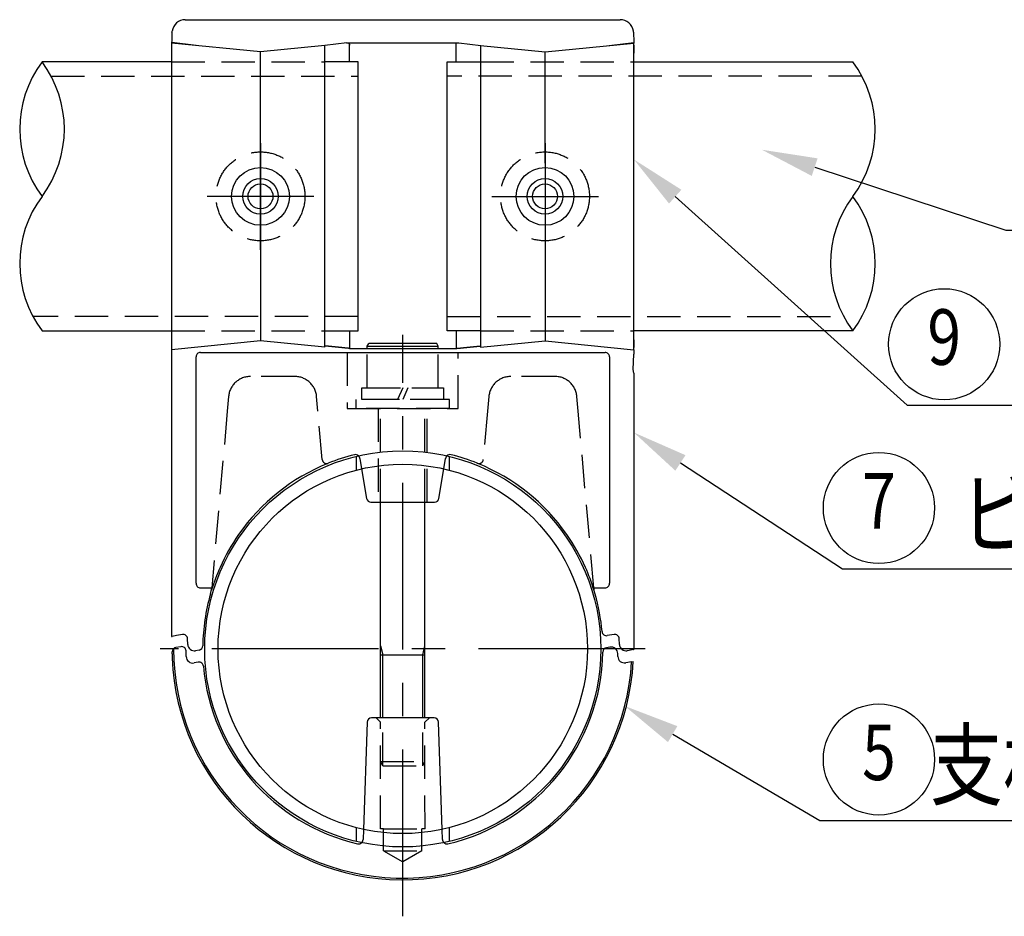
# Model space of a CAD drawing. Extents: x 35 to 7386, y -739 to 5302.
# Drawn here: x 834 to 1719, y 2642 to 3449 of the extents above; entities that cross this region are included whole.
import ezdxf
from ezdxf.enums import TextEntityAlignment as Align

# ---------------------------------------------------------------- set-up
doc = ezdxf.new("R2010")
doc.units = 0
doc.header["$LTSCALE"] = 120
doc.linetypes.add('CENTER', pattern=[2, 1.25, -0.25, 0.25, -0.25])
doc.linetypes.add('HIDDEN', pattern=[0.375, 0.25, -0.125])
doc.layers.get('0').update_dxf_attribs({"linetype": 'CONTINUOUS'})
for name, color, linetype in [('CENTER', 3, 'CENTER'), ('HASEN', 7, 'HIDDEN'), ('MOJI', 6, 'CONTINUOUS'), ('SJC', 1, 'CONTINUOUS'), ('SJC2', 7, 'CONTINUOUS')]:
    doc.layers.add(name, color=color, linetype=linetype)
doc.styles.add('EXT08', font='ROMANS', dxfattribs={"width": 0.8, "bigfont": 'EXTFONT'})

# ---------------------------------------------------------------- blocks, each defined once
blk = doc.blocks.new('*U114')
at = {"layer": 'MOJI'}
blk.add_lwpolyline([(1548.88, 3316.32), (1720.72, 3259.72), (2005.2, 3259.72)], dxfattribs=at)
blk.add_solid([(1546.27, 3308.41), (1501.39, 3331.97), (1551.48, 3324.24)], dxfattribs=at)
blk = doc.blocks.new('*U116')
at = {"layer": 'MOJI'}
blk.add_lwpolyline([(1428.06, 3050.16), (1574.03, 2954.78), (2261.17, 2954.78)], dxfattribs=at)
blk.add_solid([(1423.5, 3043.18), (1386.2, 3077.51), (1432.62, 3057.14)], dxfattribs=at)
blk = doc.blocks.new('*U117')
at = {"layer": 'MOJI', "color": 6, "style": 'EXT08', "width": 0.8}
blk.add_text('ビーム取付カバー（下）', height=60, dxfattribs=at).set_placement((1680.53, 2974.78))
blk = doc.blocks.new('*U118')
at = {"layer": 'MOJI'}
blk.add_lwpolyline([(1421.08, 2806.11), (1553.35, 2728.43), (2026.55, 2728.43)], dxfattribs=at)
blk.add_solid([(1416.86, 2798.93), (1377.97, 2831.43), (1425.3, 2813.3)], dxfattribs=at)
blk = doc.blocks.new('*U119')
at = {"layer": 'MOJI', "color": 6, "style": 'EXT08', "width": 0.8}
blk.add_text('  支柱取付金具', height=60, dxfattribs=at).set_placement((1623.35, 2748.43))
blk = doc.blocks.new('*U120')
at = {"layer": 'MOJI'}
blk.add_lwpolyline([(1423.38, 3289.77), (1632.06, 3102.11), (2376.8, 3102.11)], dxfattribs=at)
blk.add_solid([(1417.81, 3283.57), (1386.2, 3323.2), (1428.95, 3295.96)], dxfattribs=at)

msp = doc.modelspace()

# ---------------------------------------------------------------- linework, layer by layer
at = {"layer": 'CENTER'}
for p, q in [((1050.205, 3338.017), (1050.205, 3242.017)), ((1050.205, 3242.017), (1050.205, 3338.017)), ((1306.215, 3338.017), (1306.215, 3242.017)), ((1098.205, 3290.017), (1002.205, 3290.017)), ((1258.215, 3290.017), (1354.215, 3290.017)), ((1178.21, 2642.198), (1178.21, 3165.54)), ((1396.414, 2882.811), (960.014, 2882.811))]:
    msp.add_line(p, q, dxfattribs=at)
at = {"layer": 'HASEN'}
for p, q in [((970.215, 3411.017), (1108.215, 3411.017)), ((1248.205, 3411.017), (1386.205, 3411.017)), ((861.785, 3398.217), (1138.215, 3398.217)), ((1591.345, 3398.217), (1218.205, 3398.217)), ((1138.215, 3181.817), (845.498, 3181.817)), ((1218.205, 3181.817), (1575.057, 3181.817)), ((970.215, 3169.017), (1108.215, 3169.017)), ((1248.205, 3169.017), (1386.205, 3169.017)), ((1128.205, 3149.642), (1128.205, 3099.217)), ((1146.205, 3117.617), (1146.205, 3153.19)), ((1210.205, 3117.617), (1210.205, 3153.19)), ((1228.205, 3099.217), (1228.205, 3149.642)), ((1080.859, 3127.984), (1041.341, 3127.984)), ((1315.068, 3127.984), (1275.55, 3127.984)), ((1021.457, 3109.841), (1020.281, 3096.773)), ((1101.919, 3096.773), (1100.742, 3109.856)), ((1141.405, 3107.217), (1141.405, 3117.617)), ((1141.405, 3117.617), (1215.005, 3117.617)), ((1146.205, 3117.617), (1210.205, 3117.617)), ((1178.205, 3117.617), (1173.542, 3107.217)), ((1182.868, 3117.617), (1178.205, 3107.217)), ((1215.005, 3117.617), (1215.005, 3107.217)), ((1255.667, 3109.856), (1254.49, 3096.773)), ((1336.129, 3096.773), (1334.953, 3109.841)), ((1220.205, 3107.217), (1136.205, 3107.217)), ((1136.205, 3099.217), (1136.205, 3107.217)), ((1215.005, 3107.217), (1141.405, 3107.217)), ((1220.205, 3099.217), (1220.205, 3107.217)), ((1020.281, 3096.773), (1006.375, 2937.833)), ((1105.727, 3053.245), (1101.919, 3096.773)), ((1128.205, 3099.217), (1228.205, 3099.217)), ((1220.205, 3099.217), (1136.205, 3099.217)), ((1156.205, 3099.217), (1156.205, 3014.817)), ((1158.205, 3014.817), (1158.205, 3099.217)), ((1198.205, 3014.817), (1198.205, 3099.217)), ((1200.205, 3014.817), (1200.205, 3099.217)), ((1254.49, 3096.773), (1250.682, 3053.245)), ((1350.034, 2937.833), (1336.129, 3096.773)), ((1136.205, 3055.989), (1136.205, 3043.616)), ((1139.641, 3054.261), (1141.211, 3044.841)), ((1215.219, 3044.839), (1216.789, 3054.261)), ((1220.205, 3043.618), (1220.205, 3055.987)), ((1006.239, 2936.151), (1006.386, 2937.833)), ((1350.044, 2937.833), (1350.191, 2936.151)), ((1158.215, 2816.817), (1154.23, 2820.802)), ((1160.215, 2777.617), (1160.215, 2820.817)), ((1196.215, 2777.617), (1196.215, 2820.817)), ((1202.215, 2820.817), (1198.215, 2816.817)), ((1158.226, 2721.017), (1158.215, 2816.828)), ((1198.226, 2721.017), (1198.215, 2816.805)), ((1158.215, 2781.617), (1198.215, 2781.617)), ((1160.215, 2777.617), (1158.215, 2781.617)), ((1160.215, 2777.617), (1196.215, 2777.617)), ((1196.215, 2777.617), (1198.215, 2781.617)), ((1136.205, 2722.007), (1136.205, 2709.638)), ((1142.812, 2720.425), (1142.5, 2711.22)), ((1161.026, 2721.017), (1158.226, 2721.017)), ((1161.026, 2701.017), (1161.026, 2721.017)), ((1161.026, 2721.017), (1195.426, 2721.017)), ((1198.226, 2721.017), (1195.426, 2721.017)), ((1195.426, 2701.017), (1195.426, 2721.017)), ((1213.93, 2711.22), (1213.618, 2720.427)), ((1220.205, 2709.636), (1220.205, 2722.005)), ((1161.026, 2701.017), (1195.426, 2701.017)), ((1161.026, 2701.017), (1178.226, 2691.086)), ((1195.426, 2701.017), (1178.226, 2691.086))]:
    msp.add_line(p, q, dxfattribs=at)
for centre in [(1050.215, 3290.017), (1306.205, 3290.017)]:
    msp.add_circle(centre, 40, dxfattribs=at)
for centre, radius, start, end in [((1041.341, 3108.017), 19.968, 89.999891, 174.716138), ((1080.859, 3108.017), 19.968, 5.284019, 89.999953), ((1275.55, 3108.017), 19.968, 89.999891, 174.716138), ((1315.068, 3108.017), 19.968, 5.284019, 89.999953), ((1109.722, 3053.594), 4, 185, 291.853835), ((1135.695, 3053.603), 4, 9.467503, 46.738405), ((1220.735, 3053.603), 4, 133.301355, 170.537479), ((1246.708, 3053.594), 4, 248.146046, 354.836609), ((1138.502, 2711.356), 4, 314.028703, 358.034623), ((1217.928, 2711.356), 4, 181.942084, 225.934443)]:
    msp.add_arc(centre, radius, start, end, dxfattribs=at)
at = {"layer": 'MOJI'}
for centre in [(1665.394, 3156.961), (1606.686, 3009.638), (1606.686, 2783.29)]:
    msp.add_circle(centre, 50, dxfattribs=at)
at = {"layer": 'SJC'}
for p, q in [((982.566, 3449.001), (1373.843, 3449.001)), ((970.575, 3437.646), (970.57, 3437.453)), ((970.575, 3437.646), (970.685, 3438.627)), ((970.685, 3438.627), (970.711, 3438.803)), ((1385.735, 3438.627), (1385.708, 3438.803)), ((1385.735, 3438.627), (1385.708, 3438.803)), ((1385.845, 3437.646), (1385.735, 3438.627)), ((1385.845, 3437.646), (1385.735, 3438.627)), ((1385.845, 3437.646), (1385.849, 3437.453)), ((970.354, 3430.569), (970.276, 3428.011)), ((970.534, 3436.06), (970.354, 3430.569)), ((970.568, 3437.319), (970.534, 3436.06)), ((970.57, 3437.453), (970.568, 3437.319)), ((1385.849, 3437.453), (1385.852, 3437.319)), ((1385.852, 3437.319), (1385.885, 3436.06)), ((1385.885, 3436.06), (1386.066, 3430.569)), ((1386.066, 3430.569), (1386.144, 3428.011)), ((1050.215, 3420.017), (970.215, 3428.017)), ((970.215, 3428.017), (970.215, 3152.017)), ((970.215, 3426.026), (970.215, 3411.017)), ((992.377, 3425.8), (970.287, 3428.391)), ((1108.215, 3425.817), (1050.215, 3420.017)), ((1050.215, 3320.017), (1050.215, 3420.017)), ((1127.748, 3428.11), (1108.053, 3425.8)), ((1108.215, 3154.217), (1108.215, 3425.817)), ((1127.737, 3428.11), (1228.672, 3428.11)), ((1130.113, 3428.11), (1130.205, 3426.026)), ((1130.215, 3426.026), (1130.123, 3428.11)), ((1130.215, 3411.017), (1130.215, 3426.026)), ((1226.205, 3426.026), (1226.296, 3428.11)), ((1226.205, 3411.017), (1226.205, 3426.026)), ((1228.672, 3428.11), (1248.366, 3425.8)), ((1248.205, 3425.817), (1306.205, 3420.017)), ((1248.205, 3425.817), (1248.205, 3154.217)), ((1306.205, 3420.017), (1386.205, 3428.017)), ((1306.205, 3320.017), (1306.205, 3420.017)), ((1364.043, 3425.8), (1386.132, 3428.391)), ((1386.205, 3152.017), (1386.205, 3428.017)), ((1386.205, 3426.026), (1386.205, 3419.017)), ((970.215, 3411.017), (853.644, 3411.017)), ((1050.215, 3419.017), (1050.215, 3419.017)), ((1138.215, 3411.017), (1108.215, 3411.017)), ((1138.215, 3398.217), (1138.215, 3411.017)), ((1218.205, 3411.017), (1248.205, 3411.017)), ((1218.205, 3398.217), (1218.205, 3411.017)), ((1306.205, 3419.017), (1306.205, 3419.017)), ((1386.205, 3411.017), (1583.198, 3411.017)), ((1138.215, 3181.817), (1138.215, 3398.217)), ((1218.205, 3181.817), (1218.205, 3398.217)), ((1050.215, 3260.017), (1050.215, 3160.017)), ((1306.205, 3260.017), (1306.205, 3160.017)), ((1138.215, 3169.017), (1138.215, 3181.817)), ((1218.205, 3169.017), (1218.205, 3181.817)), ((853.648, 3169.017), (970.215, 3169.017)), ((1108.215, 3169.017), (1138.215, 3169.017)), ((1130.215, 3169.017), (1130.215, 3153.19)), ((1248.205, 3169.017), (1218.205, 3169.017)), ((1226.205, 3169.017), (1226.205, 3153.19)), ((1583.198, 3169.017), (1386.205, 3169.017)), ((970.205, 3161.017), (970.205, 2894.015)), ((1050.215, 3160.017), (970.215, 3152.017)), ((1050.215, 3161.017), (1050.215, 3161.017)), ((1108.215, 3154.217), (1050.215, 3160.017)), ((1146.205, 3155.217), (1147.59, 3157.617)), ((1146.205, 3153.19), (1146.205, 3155.217)), ((1146.215, 3155.217), (1147.601, 3157.617)), ((1146.215, 3153.19), (1146.215, 3155.217)), ((1208.819, 3157.617), (1147.59, 3157.617)), ((1210.205, 3155.217), (1208.819, 3157.617)), ((1210.205, 3153.19), (1210.205, 3155.217)), ((1248.205, 3154.217), (1306.205, 3160.017)), ((1306.205, 3160.017), (1386.205, 3152.017)), ((1386.205, 3161.017), (1386.205, 3153.937)), ((1386.205, 3161.017), (1386.205, 3153.937)), ((992.179, 2941.83), (992.179, 3145.644)), ((996.177, 3149.642), (1360.233, 3149.642)), ((1130.21, 3153.19), (1226.205, 3153.19)), ((1364.23, 3145.644), (1364.23, 2941.83)), ((1385.55, 3134.296), (1386.025, 3147.998)), ((1386.147, 3152.022), (1386.025, 3147.998)), ((1386.205, 3131.032), (1385.55, 3134.296)), ((1386.205, 3131.032), (1386.205, 2882.272)), ((1141.211, 3044.841), (1145.658, 3018.159)), ((1210.772, 3018.159), (1215.219, 3044.839)), ((1149.604, 3014.817), (1206.826, 3014.817)), ((1158.215, 2820.817), (1158.215, 3014.817)), ((1198.215, 2820.817), (1198.215, 3014.817)), ((996.187, 2937.833), (1006.386, 2937.833)), ((1005.109, 2932.154), (1005.925, 2934.933)), ((1005.925, 2934.933), (1006.215, 2935.883)), ((1006.239, 2936.151), (1006.215, 2935.883)), ((1350.044, 2937.833), (1360.243, 2937.833)), ((1350.191, 2936.151), (1350.215, 2935.883)), ((1351.321, 2932.154), (1350.215, 2935.883)), ((970.215, 2894.017), (970.639, 2894.091)), ((974.636, 2894.796), (970.639, 2894.091)), ((979.907, 2895.726), (974.636, 2894.796)), ((984.774, 2886.915), (984.599, 2891.926)), ((1368.302, 2895.857), (1362.221, 2894.784)), ((1373.174, 2886.915), (1372.995, 2892.057)), ((970.751, 2878.327), (970.818, 2880.249)), ((978.483, 2884.818), (974.121, 2884.048)), ((983.355, 2875.875), (983.176, 2881.018)), ((994.932, 2881.765), (991.812, 2881.215)), ((1364.618, 2884.418), (1361.498, 2883.868)), ((1381.794, 2881.494), (1380.212, 2881.215)), ((1385.791, 2882.199), (1381.794, 2881.494)), ((1385.791, 2882.199), (1386.215, 2882.274)), ((970.751, 2878.327), (970.621, 2874.606)), ((994.209, 2870.849), (990.393, 2870.176)), ((1158.215, 2877.617), (1198.215, 2877.617)), ((1371.749, 2876.06), (1371.656, 2878.719)), ((1384.147, 2871.305), (1378.787, 2870.36)), ((1384.147, 2871.305), (1385.42, 2871.53)), ((1385.42, 2871.53), (1385.667, 2871.573)), ((1206.348, 2820.817), (1150.082, 2820.817)), ((1146.084, 2816.952), (1142.812, 2720.425)), ((1213.618, 2720.427), (1210.346, 2816.952))]:
    msp.add_line(p, q, dxfattribs=at)
for points in [[(1130.21, 3153.19, 0), (1130.04, 3153.21, 0), (1129.86, 3153.23, 0), (1129.69, 3153.24, 0), (1129.52, 3153.26, 0), (1129.34, 3153.28, 0), (1129.17, 3153.3, 0), (1129, 3153.31, 0), (1128.82, 3153.33, 0), (1128.65, 3153.35, 0), (1128.48, 3153.37, 0), (1128.3, 3153.38, 0), (1128.13, 3153.4, 0), (1127.96, 3153.42, 0), (1127.79, 3153.43, 0), (1127.61, 3153.45, 0), (1127.44, 3153.47, 0), (1127.27, 3153.49, 0), (1127.09, 3153.5, 0), (1126.92, 3153.52, 0), (1126.75, 3153.54, 0), (1126.57, 3153.56, 0), (1126.4, 3153.57, 0), (1126.23, 3153.59, 0), (1126.05, 3153.61, 0), (1125.88, 3153.63, 0), (1125.71, 3153.64, 0), (1125.53, 3153.66, 0), (1125.36, 3153.68, 0), (1125.19, 3153.7, 0), (1125.01, 3153.71, 0), (1124.84, 3153.73, 0), (1124.67, 3153.75, 0), (1124.49, 3153.77, 0), (1124.32, 3153.78, 0), (1124.15, 3153.8, 0), (1123.98, 3153.82, 0), (1123.8, 3153.84, 0), (1123.63, 3153.85, 0), (1123.46, 3153.87, 0), (1123.28, 3153.89, 0), (1123.11, 3153.91, 0), (1122.94, 3153.92, 0), (1122.76, 3153.94, 0), (1122.59, 3153.96, 0), (1122.42, 3153.98, 0), (1122.24, 3153.99, 0), (1122.07, 3154.01, 0), (1121.9, 3154.03, 0), (1121.72, 3154.05, 0), (1121.55, 3154.06, 0), (1121.38, 3154.08, 0), (1121.2, 3154.1, 0), (1121.03, 3154.12, 0), (1120.86, 3154.13, 0), (1120.68, 3154.15, 0), (1120.51, 3154.17, 0), (1120.34, 3154.19, 0), (1120.16, 3154.2, 0), (1119.99, 3154.22, 0), (1119.82, 3154.24, 0), (1119.65, 3154.26, 0), (1119.47, 3154.27, 0), (1119.3, 3154.29, 0), (1119.13, 3154.31, 0), (1118.95, 3154.33, 0), (1118.78, 3154.34, 0), (1118.61, 3154.36, 0), (1118.43, 3154.38, 0), (1118.26, 3154.4, 0), (1118.09, 3154.41, 0), (1117.91, 3154.43, 0), (1117.74, 3154.45, 0), (1117.57, 3154.47, 0), (1117.39, 3154.48, 0), (1117.22, 3154.5, 0), (1117.05, 3154.52, 0), (1116.87, 3154.54, 0), (1116.7, 3154.55, 0), (1116.53, 3154.57, 0), (1116.35, 3154.59, 0), (1116.18, 3154.61, 0), (1116.01, 3154.62, 0), (1115.84, 3154.64, 0), (1115.66, 3154.66, 0), (1115.49, 3154.68, 0), (1115.32, 3154.69, 0), (1115.14, 3154.71, 0), (1114.97, 3154.73, 0), (1114.8, 3154.75, 0), (1114.62, 3154.76, 0), (1114.45, 3154.78, 0), (1114.28, 3154.8, 0), (1114.1, 3154.82, 0), (1113.93, 3154.83, 0), (1113.76, 3154.85, 0), (1113.58, 3154.87, 0), (1113.41, 3154.89, 0), (1113.24, 3154.9, 0), (1113.06, 3154.92, 0), (1112.89, 3154.94, 0), (1112.72, 3154.95, 0), (1112.54, 3154.97, 0), (1112.37, 3154.99, 0), (1112.2, 3155.01, 0), (1112.03, 3155.02, 0), (1111.85, 3155.04, 0), (1111.68, 3155.06, 0), (1111.51, 3155.08, 0), (1111.33, 3155.09, 0), (1111.16, 3155.11, 0), (1110.99, 3155.13, 0), (1110.81, 3155.15, 0), (1110.64, 3155.16, 0), (1110.47, 3155.18, 0), (1110.29, 3155.2, 0), (1110.12, 3155.22, 0), (1109.95, 3155.23, 0), (1109.77, 3155.25, 0), (1109.6, 3155.27, 0), (1109.43, 3155.29, 0), (1109.25, 3155.3, 0), (1109.08, 3155.32, 0), (1108.91, 3155.34, 0), (1108.73, 3155.36, 0), (1108.56, 3155.37, 0), (1108.39, 3155.39, 0), (1108.21, 3155.41, 0)], [(1130.21, 3153.19, 0), (1130.04, 3153.21, 0), (1129.86, 3153.23, 0), (1129.69, 3153.24, 0), (1129.52, 3153.26, 0), (1129.34, 3153.28, 0), (1129.17, 3153.3, 0), (1129, 3153.31, 0), (1128.82, 3153.33, 0), (1128.65, 3153.35, 0), (1128.48, 3153.37, 0), (1128.3, 3153.38, 0), (1128.13, 3153.4, 0), (1127.96, 3153.42, 0), (1127.79, 3153.43, 0), (1127.61, 3153.45, 0), (1127.44, 3153.47, 0), (1127.27, 3153.49, 0), (1127.09, 3153.5, 0), (1126.92, 3153.52, 0), (1126.75, 3153.54, 0), (1126.57, 3153.56, 0), (1126.4, 3153.57, 0), (1126.23, 3153.59, 0), (1126.05, 3153.61, 0), (1125.88, 3153.63, 0), (1125.71, 3153.64, 0), (1125.53, 3153.66, 0), (1125.36, 3153.68, 0), (1125.19, 3153.7, 0), (1125.01, 3153.71, 0), (1124.84, 3153.73, 0), (1124.67, 3153.75, 0), (1124.49, 3153.77, 0), (1124.32, 3153.78, 0), (1124.15, 3153.8, 0), (1123.98, 3153.82, 0), (1123.8, 3153.84, 0), (1123.63, 3153.85, 0), (1123.46, 3153.87, 0), (1123.28, 3153.89, 0), (1123.11, 3153.91, 0), (1122.94, 3153.92, 0), (1122.76, 3153.94, 0), (1122.59, 3153.96, 0), (1122.42, 3153.98, 0), (1122.24, 3153.99, 0), (1122.07, 3154.01, 0), (1121.9, 3154.03, 0), (1121.72, 3154.05, 0), (1121.55, 3154.06, 0), (1121.38, 3154.08, 0), (1121.2, 3154.1, 0), (1121.03, 3154.12, 0), (1120.86, 3154.13, 0), (1120.68, 3154.15, 0), (1120.51, 3154.17, 0), (1120.34, 3154.19, 0), (1120.16, 3154.2, 0), (1119.99, 3154.22, 0), (1119.82, 3154.24, 0), (1119.65, 3154.26, 0), (1119.47, 3154.27, 0), (1119.3, 3154.29, 0), (1119.13, 3154.31, 0), (1118.95, 3154.33, 0), (1118.78, 3154.34, 0), (1118.61, 3154.36, 0), (1118.43, 3154.38, 0), (1118.26, 3154.4, 0), (1118.09, 3154.41, 0), (1117.91, 3154.43, 0), (1117.74, 3154.45, 0), (1117.57, 3154.47, 0), (1117.39, 3154.48, 0), (1117.22, 3154.5, 0), (1117.05, 3154.52, 0), (1116.87, 3154.54, 0), (1116.7, 3154.55, 0), (1116.53, 3154.57, 0), (1116.35, 3154.59, 0), (1116.18, 3154.61, 0), (1116.01, 3154.62, 0), (1115.84, 3154.64, 0), (1115.66, 3154.66, 0), (1115.49, 3154.68, 0), (1115.32, 3154.69, 0), (1115.14, 3154.71, 0), (1114.97, 3154.73, 0), (1114.8, 3154.75, 0), (1114.62, 3154.76, 0), (1114.45, 3154.78, 0), (1114.28, 3154.8, 0), (1114.1, 3154.82, 0), (1113.93, 3154.83, 0), (1113.76, 3154.85, 0), (1113.58, 3154.87, 0), (1113.41, 3154.89, 0), (1113.24, 3154.9, 0), (1113.06, 3154.92, 0), (1112.89, 3154.94, 0), (1112.72, 3154.95, 0), (1112.54, 3154.97, 0), (1112.37, 3154.99, 0), (1112.2, 3155.01, 0), (1112.03, 3155.02, 0), (1111.85, 3155.04, 0), (1111.68, 3155.06, 0), (1111.51, 3155.08, 0), (1111.33, 3155.09, 0), (1111.16, 3155.11, 0), (1110.99, 3155.13, 0), (1110.81, 3155.15, 0), (1110.64, 3155.16, 0), (1110.47, 3155.18, 0), (1110.29, 3155.2, 0), (1110.12, 3155.22, 0), (1109.95, 3155.23, 0), (1109.77, 3155.25, 0), (1109.6, 3155.27, 0), (1109.43, 3155.29, 0), (1109.25, 3155.3, 0), (1109.08, 3155.32, 0), (1108.91, 3155.34, 0), (1108.73, 3155.36, 0), (1108.56, 3155.37, 0), (1108.39, 3155.39, 0), (1108.21, 3155.41, 0)], [(1226.21, 3153.19, 0), (1226.38, 3153.21, 0), (1226.56, 3153.23, 0), (1226.73, 3153.24, 0), (1226.9, 3153.26, 0), (1227.08, 3153.28, 0), (1227.25, 3153.3, 0), (1227.42, 3153.31, 0), (1227.6, 3153.33, 0), (1227.77, 3153.35, 0), (1227.94, 3153.37, 0), (1228.11, 3153.38, 0), (1228.29, 3153.4, 0), (1228.46, 3153.42, 0), (1228.63, 3153.43, 0), (1228.81, 3153.45, 0), (1228.98, 3153.47, 0), (1229.15, 3153.49, 0), (1229.33, 3153.5, 0), (1229.5, 3153.52, 0), (1229.67, 3153.54, 0), (1229.85, 3153.56, 0), (1230.02, 3153.57, 0), (1230.19, 3153.59, 0), (1230.37, 3153.61, 0), (1230.54, 3153.63, 0), (1230.71, 3153.64, 0), (1230.89, 3153.66, 0), (1231.06, 3153.68, 0), (1231.23, 3153.7, 0), (1231.41, 3153.71, 0), (1231.58, 3153.73, 0), (1231.75, 3153.75, 0), (1231.93, 3153.77, 0), (1232.1, 3153.78, 0), (1232.27, 3153.8, 0), (1232.44, 3153.82, 0), (1232.62, 3153.84, 0), (1232.79, 3153.85, 0), (1232.96, 3153.87, 0), (1233.14, 3153.89, 0), (1233.31, 3153.91, 0), (1233.48, 3153.92, 0), (1233.66, 3153.94, 0), (1233.83, 3153.96, 0), (1234, 3153.98, 0), (1234.18, 3153.99, 0), (1234.35, 3154.01, 0), (1234.52, 3154.03, 0), (1234.7, 3154.05, 0), (1234.87, 3154.06, 0), (1235.04, 3154.08, 0), (1235.22, 3154.1, 0), (1235.39, 3154.12, 0), (1235.56, 3154.13, 0), (1235.74, 3154.15, 0), (1235.91, 3154.17, 0), (1236.08, 3154.19, 0), (1236.25, 3154.2, 0), (1236.43, 3154.22, 0), (1236.6, 3154.24, 0), (1236.77, 3154.26, 0), (1236.95, 3154.27, 0), (1237.12, 3154.29, 0), (1237.29, 3154.31, 0), (1237.47, 3154.33, 0), (1237.64, 3154.34, 0), (1237.81, 3154.36, 0), (1237.99, 3154.38, 0), (1238.16, 3154.4, 0), (1238.33, 3154.41, 0), (1238.51, 3154.43, 0), (1238.68, 3154.45, 0), (1238.85, 3154.47, 0), (1239.03, 3154.48, 0), (1239.2, 3154.5, 0), (1239.37, 3154.52, 0), (1239.55, 3154.54, 0), (1239.72, 3154.55, 0), (1239.89, 3154.57, 0), (1240.06, 3154.59, 0), (1240.24, 3154.61, 0), (1240.41, 3154.62, 0), (1240.58, 3154.64, 0), (1240.76, 3154.66, 0), (1240.93, 3154.68, 0), (1241.1, 3154.69, 0), (1241.28, 3154.71, 0), (1241.45, 3154.73, 0), (1241.62, 3154.75, 0), (1241.8, 3154.76, 0), (1241.97, 3154.78, 0), (1242.14, 3154.8, 0), (1242.32, 3154.82, 0), (1242.49, 3154.83, 0), (1242.66, 3154.85, 0), (1242.84, 3154.87, 0), (1243.01, 3154.89, 0), (1243.18, 3154.9, 0), (1243.36, 3154.92, 0), (1243.53, 3154.94, 0), (1243.7, 3154.95, 0), (1243.87, 3154.97, 0), (1244.05, 3154.99, 0), (1244.22, 3155.01, 0), (1244.39, 3155.02, 0), (1244.57, 3155.04, 0), (1244.74, 3155.06, 0), (1244.91, 3155.08, 0), (1245.09, 3155.09, 0), (1245.26, 3155.11, 0), (1245.43, 3155.13, 0), (1245.61, 3155.15, 0), (1245.78, 3155.16, 0), (1245.95, 3155.18, 0), (1246.13, 3155.2, 0), (1246.3, 3155.22, 0), (1246.47, 3155.23, 0), (1246.65, 3155.25, 0), (1246.82, 3155.27, 0), (1246.99, 3155.29, 0), (1247.17, 3155.3, 0), (1247.34, 3155.32, 0), (1247.51, 3155.34, 0), (1247.69, 3155.36, 0), (1247.86, 3155.37, 0), (1248.03, 3155.39, 0), (1248.2, 3155.41, 0)]]:
    msp.add_polyline3d(points, dxfattribs=at)
for centre, radius in [((1050.215, 3290.017), 26), ((1306.205, 3290.017), 26), ((1050.205, 3290.017), 16), ((1306.215, 3290.017), 16), ((1050.205, 3290.017), 11.2), ((1306.215, 3290.017), 11.2), ((1178.21, 2882.811), 178.2), ((1178.21, 2882.811), 166.2)]:
    msp.add_circle(centre, radius, dxfattribs=at)
for centre, radius, start, end in [((982.586, 3436.989), 12.012, 90.066738, 171.311769), ((1373.834, 3436.989), 12.012, 8.688231, 89.933262), ((996.186, 3145.645), 3.997, 89.98547, 180.014529), ((1360.234, 3145.645), 3.997, 359.985471, 90.01453), ((1178.218, 2882.809), 180.008, 103.980522, 111.853778), ((1135.695, 3053.603), 4, 46.738405, 103.769914), ((1220.735, 3053.603), 4, 76.019711, 133.301355), ((1178.212, 2882.809), 180.008, 68.146229, 76.019479), ((1178.215, 2882.817), 180, 112.002267, 145.151749), ((1178.215, 2882.817), 180, 34.848251, 67.997736), ((1149.604, 3018.817), 4, 189.462322, 270), ((1206.826, 3018.817), 4, 270, 350.537678), ((1178.278, 2882.78), 180.073, 145.153603, 155.970554), ((1178.195, 2882.804), 180.024, 24.027914, 34.847868), ((1178.26, 2882.801), 180.048, 155.974526, 162.8348), ((1178.164, 2882.799), 180.054, 17.165595, 24.025255), ((996.186, 2941.829), 3.997, 179.985497, 270.014503), ((1360.244, 2941.829), 3.997, 269.985471, 0.014529), ((1178.215, 2882.817), 180, 164.091863, 179.100696), ((1178.215, 2882.817), 180, 4.959487, 15.908129), ((1361.526, 2898.724), 4, 184.959487, 280.000002), ((980.602, 2891.786), 4, 2, 99.999999), ((1368.997, 2891.918), 4, 2, 100), ((974.816, 2880.109), 4, 135.535788, 178.000153), ((974.816, 2880.109), 4, 100.0006, 135.53121), ((1178.215, 2882.817), 206.254, 179.973743, 356.800572), ((979.178, 2880.878), 4, 2.000032, 99.999996), ((990.77, 2887.124), 6, 182, 280), ((994.238, 2885.705), 4, 279.999999, 359.100697), ((1178.215, 2882.817), 180, 283.040615, 359.100692), ((1362.192, 2879.929), 4, 100.000009, 179.100693), ((1365.66, 2878.509), 6, 2, 100), ((1379.17, 2887.124), 6, 182, 280), ((1178.214, 2882.816), 207.756, 182.264984, 356.8978), ((989.352, 2876.085), 6, 182, 280), ((994.904, 2866.91), 4, 4.959489, 100.00001), ((1377.745, 2876.269), 6, 182.000005, 279.999997), ((1178.215, 2882.817), 180, 184.959492, 256.959384), ((1150.082, 2816.817), 4, 90, 178.058514), ((1206.348, 2816.817), 4, 1.941486, 90), ((1138.502, 2711.356), 4, 256.958711, 314.028703), ((1217.928, 2711.356), 4, 225.934443, 282.84822)]:
    msp.add_arc(centre, radius, start, end, dxfattribs=at)
at = {"layer": 'SJC2'}
for p, q in [((1146.205, 3155.217), (1210.205, 3155.217)), ((1158.215, 2885.617), (1160.215, 2877.617)), ((1196.215, 2877.617), (1198.215, 2885.617)), ((1160.215, 2820.817), (1160.215, 2877.617)), ((1196.215, 2820.817), (1196.215, 2877.617))]:
    msp.add_line(p, q, dxfattribs=at)
for centre, radius, start, end in [((934.636, 3350.517), 101.094, 143.240788, 216.759212), ((772.652, 3350.517), 101.094, 323.240788, 36.759212), ((1502.269, 3350.517), 101.044, 323.219472, 36.780528), ((934.573, 3229.517), 101.044, 143.219472, 216.780528), ((1664.19, 3229.517), 101.094, 143.240788, 216.759212), ((1502.206, 3229.517), 101.094, 323.240788, 36.759212)]:
    msp.add_arc(centre, radius, start, end, dxfattribs=at)

# ---------------------------------------------------------------- block references
for name in ['*U114', '*U120', '*U116', '*U117', '*U118', '*U119']:
    msp.add_blockref(name, (0, 0))

# ---------------------------------------------------------------- texts
at = {"layer": 'MOJI', "style": 'EXT08', "width": 0.8}
for s, p in [('9', (1665.394, 3156.961)), ('7', (1606.686, 3009.638)), ('5', (1606.686, 2783.29))]:
    msp.add_text(s, height=50, dxfattribs=at).set_placement(p, align=Align.MIDDLE)

doc.saveas('drawing.dxf')
